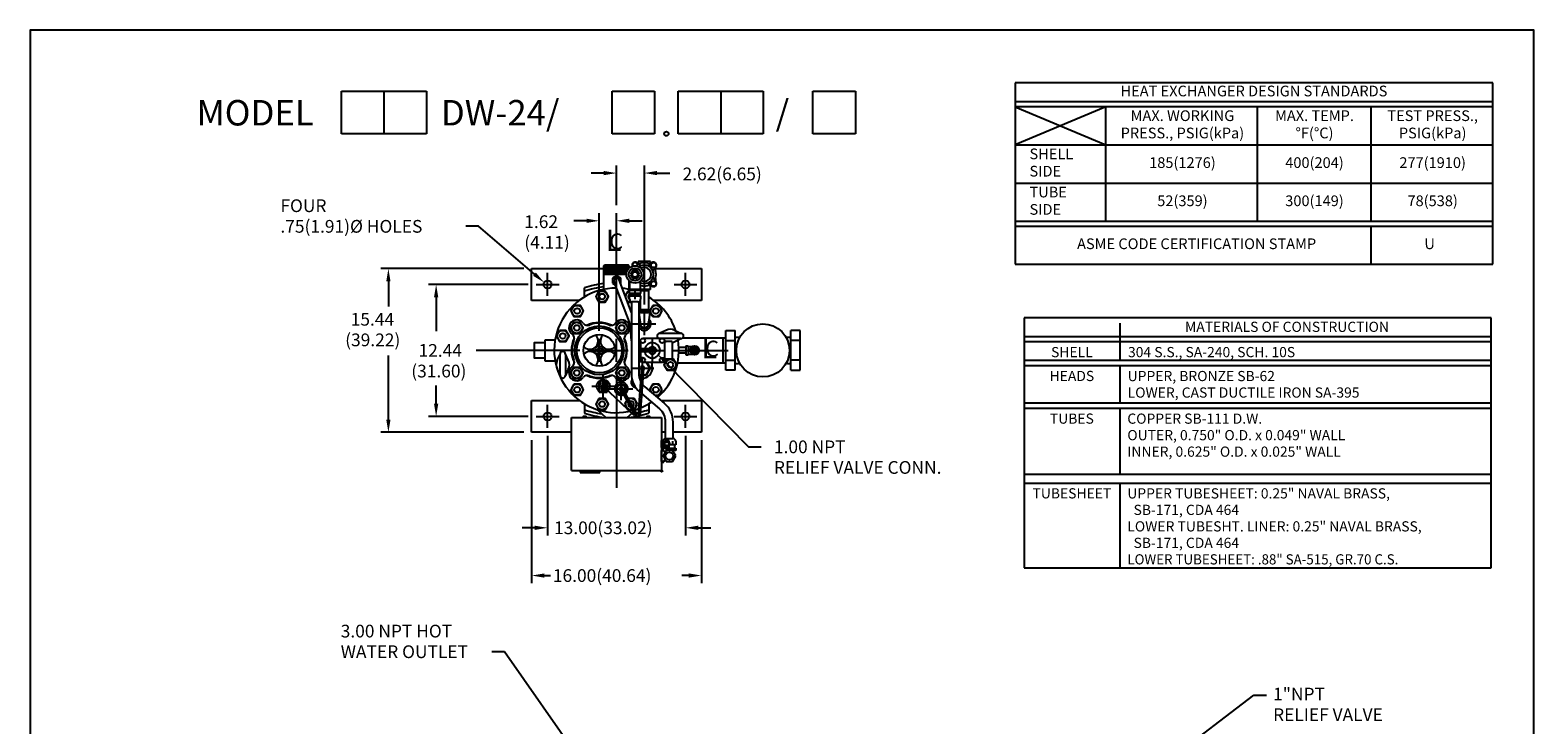
# Model space of a CAD drawing. Extents: x 284.2 to 292.2, y -25.1 to -14.6.
# Drawn here: x 284.2 to 292.2, y -18.3 to -14.6 of the extents above; entities that cross this region are included whole.
import ezdxf
from ezdxf.enums import TextEntityAlignment as Align

# ---------------------------------------------------------------- set-up
doc = ezdxf.new("R2010")
doc.units = 0
doc.header["$LTSCALE"] = 0.3
doc.header["$MEASUREMENT"] = 0
for name, color, linetype in [('D0', 10, 'CONTINUOUS'), ('D1', 1, 'CONTINUOUS'), ('D2', 2, 'CONTINUOUS'), ('D3', 3, 'CONTINUOUS'), ('D4', 4, 'CONTINUOUS'), ('D5', 5, 'CONTINUOUS'), ('D6', 6, 'CONTINUOUS'), ('D7', 7, 'CONTINUOUS'), ('D8', 8, 'CONTINUOUS'), ('D9', 9, 'CONTINUOUS'), ('DIM', 2, 'CONTINUOUS'), ('P1', 1, 'CONTINUOUS'), ('TXT', 6, 'CONTINUOUS')]:
    doc.layers.add(name, color=color, linetype=linetype)
doc.styles.add('COM1', font='ROMANC')
doc.styles.add('SIM1', font='ROMANS')

msp = doc.modelspace()

# ---------------------------------------------------------------- linework, layer by layer
at = {"layer": 'D0'}
for p, q in [((287.3562, -15.944), (287.3339, -15.9569)), ((287.3339, -15.9569), (287.3339, -15.9825)), ((287.3339, -15.9825), (287.3493, -15.9914)), ((287.3784, -15.9569), (287.3562, -15.944)), ((287.3765, -15.9836), (287.3784, -15.9825)), ((287.3784, -15.9825), (287.3784, -15.9569)), ((287.4401, -16.4994), (287.4401, -16.5224)), ((287.4401, -16.5224), (287.4531, -16.5299)), ((287.4845, -16.4967), (287.4798, -16.4939))]:
    msp.add_line(p, q, dxfattribs=at)
at = {"layer": 'D1'}
for p, q in [((287.6187, -16.2338), (287.586, -16.2493)), ((287.6662, -16.2338), (287.6989, -16.2493)), ((287.9376, -16.4461), (287.9376, -16.2342)), ((287.9376, -16.2342), (287.987, -16.2342)), ((287.987, -16.4461), (287.987, -16.2342)), ((288.3328, -16.2342), (288.2834, -16.2342)), ((288.2834, -16.4461), (288.2834, -16.2342)), ((288.3328, -16.4461), (288.3328, -16.2342)), ((287.4832, -16.2888), (287.4832, -16.3915)), ((287.5984, -16.2764), (287.4956, -16.2764)), ((287.586, -16.2493), (287.6989, -16.2493)), ((287.6989, -16.2776), (287.586, -16.2776)), ((287.6108, -16.2888), (287.6108, -16.3915)), ((287.6187, -16.2931), (287.6108, -16.2893)), ((287.6514, -16.2936), (287.6108, -16.2936)), ((287.6514, -16.2936), (287.6514, -16.3867)), ((287.6662, -16.2931), (287.6989, -16.2776)), ((287.7254, -16.3163), (287.7376, -16.3163)), ((287.7254, -16.3163), (287.7254, -16.364)), ((287.7376, -16.3163), (287.7376, -16.364)), ((287.7376, -16.3196), (287.7592, -16.3196)), ((287.9376, -16.2872), (287.987, -16.2872)), ((287.987, -16.2696), (288.0051, -16.2696)), ((288.2653, -16.2696), (288.2834, -16.2696)), ((288.3328, -16.2872), (288.2834, -16.2872)), ((287.0403, -16.3931), (287.0558, -16.3604)), ((287.0558, -16.4733), (287.0558, -16.3604)), ((287.084, -16.3604), (287.084, -16.4733)), ((287.0995, -16.3931), (287.084, -16.3604)), ((287.5673, -16.3317), (287.4883, -16.3317)), ((287.4883, -16.3317), (287.4883, -16.3486)), ((287.5673, -16.3486), (287.4883, -16.3486)), ((287.5673, -16.3317), (287.5673, -16.3486)), ((287.6063, -16.402), (287.6187, -16.3996)), ((287.6187, -16.3948), (287.6107, -16.3932)), ((287.6187, -16.3881), (287.6108, -16.3866)), ((287.6514, -16.3867), (287.6108, -16.3867)), ((287.6187, -16.3881), (287.6187, -16.3996)), ((287.6187, -16.3996), (287.6187, -16.3948)), ((287.7254, -16.3249), (287.6875, -16.3249)), ((287.7254, -16.3554), (287.6875, -16.3554)), ((287.7254, -16.364), (287.7376, -16.364)), ((287.7376, -16.3608), (287.7592, -16.3608)), ((287.9376, -16.3931), (287.987, -16.3931)), ((288.3328, -16.3931), (288.2834, -16.3931)), ((287.0403, -16.4406), (287.0558, -16.4733)), ((287.0995, -16.4406), (287.084, -16.4733)), ((287.5984, -16.404), (287.4956, -16.404)), ((287.6063, -16.402), (287.6053, -16.4018)), ((287.987, -16.4461), (287.9376, -16.4461)), ((287.987, -16.4107), (288.0051, -16.4107)), ((288.2653, -16.4107), (288.2834, -16.4107)), ((288.2834, -16.4461), (288.3328, -16.4461)), ((287.1779, -16.6954), (287.1779, -16.697)), ((287.1779, -16.697), (287.1957, -16.697)), ((287.1857, -16.692), (287.1813, -16.692)), ((287.1857, -16.692), (287.1857, -16.6947)), ((287.1879, -16.6947), (287.1857, -16.6947)), ((287.1922, -16.692), (287.1879, -16.692)), ((287.1879, -16.692), (287.1879, -16.6947)), ((287.1957, -16.697), (287.1957, -16.6954)), ((287.2527, -16.6553), (287.2997, -16.697)), ((287.2997, -16.697), (287.4126, -16.697)), ((287.4126, -16.697), (287.445, -16.6682)), ((287.4527, -16.6613), (287.4595, -16.6553)), ((287.5166, -16.697), (287.5344, -16.697)), ((287.5244, -16.692), (287.5201, -16.692)), ((287.5244, -16.692), (287.5244, -16.6947)), ((287.5266, -16.6947), (287.5244, -16.6947)), ((287.5266, -16.692), (287.5266, -16.6947)), ((287.531, -16.692), (287.5266, -16.692)), ((287.5344, -16.697), (287.5344, -16.6954))]:
    msp.add_line(p, q, dxfattribs=at)
for centre, radius in [((288.1352, -16.3402), 0.1411), ((287.4956, -16.2888), 0.0124), ((287.5984, -16.2888), 0.0124), ((287.7711, -16.3402), 0.0238), ((287.4956, -16.3915), 0.0124), ((287.5984, -16.3915), 0.0124)]:
    msp.add_circle(centre, radius, dxfattribs=at)
for centre, radius, start, end in [((287.6425, -16.281), 0.0529, 63.27956, 116.72044), ((287.547, -16.3402), 0.0409, 191.94054, 168.05946), ((287.586, -16.2635), 0.0141, 90, 270), ((287.6425, -16.2459), 0.0529, 243.27956, 244.50309), ((287.6425, -16.2459), 0.0529, 279.769, 296.72044), ((287.6989, -16.2635), 0.0141, 270, 90), ((288.0051, -16.2555), 0.0141, 270, 326.94427), ((288.2653, -16.2555), 0.0141, 213.05573, 270), ((287.0875, -16.4169), 0.0529, 153.27956, 206.72044), ((287.0699, -16.3604), 0.0141, 0, 180), ((287.0523, -16.4169), 0.0529, 333.27956, 26.72044), ((287.547, -16.3402), 0.0186, 27.03569, 152.96431), ((287.547, -16.3402), 0.0186, 207.03569, 332.96431), ((287.0699, -16.4733), 0.0141, 180, 0), ((288.0051, -16.4248), 0.0141, 33.05573, 90), ((288.2653, -16.4248), 0.0141, 90, 146.94427), ((287.1813, -16.6954), 0.00344, 90, 180), ((287.1922, -16.6954), 0.00344, 0, 90), ((287.5201, -16.6954), 0.00344, 90, 180), ((287.531, -16.6954), 0.00344, 0, 90)]:
    msp.add_arc(centre, radius, start, end, dxfattribs=at)
at = {"layer": 'D2'}
for p, q in [((287.4427, -15.9152), (287.4307, -15.936)), ((287.4667, -15.9152), (287.4427, -15.9152)), ((287.4631, -15.8733), (287.4857, -15.8907)), ((287.4787, -15.936), (287.4667, -15.9152)), ((287.4716, -15.8665), (287.4716, -15.8769)), ((287.5365, -15.8665), (287.4716, -15.8665)), ((287.5451, -15.8733), (287.5224, -15.8907)), ((287.5365, -15.8769), (287.5365, -15.8665)), ((287.5667, -15.8949), (287.5493, -15.9176)), ((287.4265, -16.0157), (287.4265, -15.9727)), ((287.4307, -15.936), (287.4427, -15.9568)), ((287.4427, -15.9568), (287.4667, -15.9568)), ((287.4667, -15.9568), (287.4787, -15.936)), ((287.4829, -16.0157), (287.4829, -15.9727)), ((287.5451, -15.9986), (287.5224, -15.9812)), ((287.5365, -16.0161), (287.5365, -15.995)), ((287.5667, -15.977), (287.5493, -15.9543)), ((287.4829, -16.0157), (287.4265, -16.0157)), ((287.5365, -16.0161), (287.4716, -16.0161)), ((287.761, -16.3225), (287.7508, -16.3402)), ((287.7508, -16.3402), (287.761, -16.3578)), ((287.7813, -16.3225), (287.761, -16.3225)), ((287.761, -16.3578), (287.7813, -16.3578)), ((287.7915, -16.3402), (287.7813, -16.3225)), ((287.7813, -16.3578), (287.7915, -16.3402)), ((287.5961, -16.8198), (287.6068, -16.8198)), ((287.5961, -16.8565), (287.5961, -16.8198)), ((287.5961, -16.829), (287.6068, -16.829)), ((287.5961, -16.8473), (287.6068, -16.8473)), ((287.5961, -16.8565), (287.6068, -16.8565)), ((287.6068, -16.8565), (287.6068, -16.8198)), ((287.6068, -16.8257), (287.6136, -16.8257)), ((287.6068, -16.8506), (287.6136, -16.8506)), ((287.6361, -16.8219), (287.6136, -16.8219)), ((287.6136, -16.8545), (287.6136, -16.8219)), ((287.6361, -16.83), (287.6136, -16.83)), ((287.6361, -16.8463), (287.6136, -16.8463)), ((287.6361, -16.8545), (287.6136, -16.8545)), ((287.6361, -16.8545), (287.6361, -16.8219)), ((287.6361, -16.8297), (287.6401, -16.8297)), ((287.6361, -16.8466), (287.6401, -16.8466)), ((287.6401, -16.8466), (287.6401, -16.8297))]:
    msp.add_line(p, q, dxfattribs=at)
for centre, radius in [((287.4547, -15.936), 0.0463), ((287.4547, -15.936), 0.0339), ((287.5535, -15.8866), 0.0134), ((287.4547, -15.936), 0.0141), ((287.5535, -15.9854), 0.0134), ((287.2644, -16.3402), 0.1305), ((287.2644, -16.3402), 0.12), ((287.2644, -16.3402), 0.0847), ((287.2644, -16.3402), 0.0226), ((287.2644, -16.3402), 0.0119), ((287.7711, -16.3402), 0.0119), ((287.7711, -16.3402), 0.0106)]:
    msp.add_circle(centre, radius, dxfattribs=at)
for centre, radius, start, end in [((287.4547, -15.8866), 0.0157, 57.73701, 200.52038), ((287.4547, -15.8866), 0.0134, 338.89888, 201.10112), ((287.4781, -15.8495), 0.0282, 237.73701, 286.70706), ((287.5041, -15.936), 0.0488, 244.30846, 123.77074), ((287.5041, -15.936), 0.0621, 73.29294, 106.70706), ((287.5041, -15.936), 0.0367, 243.03895, 116.96105), ((287.5301, -15.8495), 0.0282, 253.29294, 302.26299), ((287.5535, -15.8866), 0.0157, 327.73701, 122.26299), ((287.5906, -15.91), 0.0282, 147.73701, 196.70706), ((287.5041, -15.936), 0.0621, 343.29294, 16.70706), ((287.4781, -16.0225), 0.0282, 73.29294, 80.21617), ((287.5041, -15.936), 0.0621, 253.29294, 286.70706), ((287.5301, -16.0225), 0.0282, 57.73701, 106.70706), ((287.5535, -15.9854), 0.0157, 237.73701, 32.26299), ((287.5906, -15.9619), 0.0282, 163.29294, 212.26299), ((287.1447, -16.2204), 0.0423, 35.92005, 234.07995), ((287.2018, -16.179), 0.0282, 215.92005, 291.2311), ((287.2644, -16.3402), 0.1447, 68.7689, 111.2311), ((287.3271, -16.179), 0.0282, 248.7689, 324.07995), ((287.3842, -16.2204), 0.0423, 305.92005, 144.07995), ((287.2644, -16.3402), 0.1447, 158.7689, 201.2311), ((287.1033, -16.2776), 0.0282, 338.7689, 54.07995), ((287.4256, -16.2776), 0.0282, 125.92005, 201.2311), ((287.2644, -16.3402), 0.1447, 338.7689, 21.2311), ((287.1033, -16.4028), 0.0282, 305.92005, 21.2311), ((287.4256, -16.4028), 0.0282, 158.7689, 234.07995), ((287.1447, -16.4599), 0.0423, 125.92005, 324.07995), ((287.2018, -16.5013), 0.0282, 68.7689, 144.07995), ((287.2644, -16.3402), 0.1447, 248.7689, 291.2311), ((287.3271, -16.5013), 0.0282, 35.92005, 111.2311), ((287.3842, -16.4599), 0.0423, 215.92005, 54.07995)]:
    msp.add_arc(centre, radius, start, end, dxfattribs=at)
at = {"layer": 'D3'}
for radius in [0.00452, 0.00282]:
    msp.add_circle((287.5961, -16.9821), radius, dxfattribs=at)
at = {"layer": 'D4'}
for p, q in [((287.2891, -15.8907), (287.2948, -15.885)), ((287.2891, -16.0154), (287.2891, -15.8907)), ((287.4232, -15.8907), (287.2891, -15.8907)), ((287.4232, -15.8963), (287.2891, -15.8963)), ((287.4232, -15.902), (287.2891, -15.902)), ((287.4181, -15.9076), (287.2891, -15.9076)), ((287.4144, -15.9133), (287.2891, -15.9133)), ((287.4117, -15.9189), (287.2891, -15.9189)), ((287.2948, -15.885), (287.4176, -15.885)), ((287.4232, -15.8907), (287.4176, -15.885)), ((287.4232, -15.902), (287.4232, -15.8907)), ((287.4098, -15.9245), (287.2891, -15.9245)), ((287.4088, -15.9302), (287.2891, -15.9302)), ((287.4084, -15.9358), (287.2891, -15.9358)), ((287.4232, -16.0154), (287.4232, -15.9699)), ((287.7092, -16.2731), (287.9376, -16.2731)), ((287.9235, -16.4072), (287.9235, -16.2731)), ((287.681, -16.4072), (287.9376, -16.4072)), ((287.1162, -16.697), (287.5961, -16.697)), ((287.1162, -16.9793), (287.1162, -16.697)), ((287.5961, -16.697), (287.5961, -16.9793)), ((287.1162, -16.9793), (287.5961, -16.9793)), ((287.589, -16.9821), (287.1162, -16.9821)), ((287.1621, -16.9821), (287.1621, -16.9892)), ((287.1621, -16.9892), (287.2679, -16.9892)), ((287.2679, -16.9892), (287.2679, -16.9821))]:
    msp.add_line(p, q, dxfattribs=at)
at = {"layer": 'D5'}
for p, q in [((287.4254, -16.02), (287.484, -16.02)), ((287.4254, -16.0369), (287.4254, -16.02)), ((287.484, -16.0369), (287.4254, -16.0369)), ((287.4254, -16.0499), (287.484, -16.0499)), ((287.4254, -16.0682), (287.4254, -16.0499)), ((287.4282, -16.0369), (287.4282, -16.0499)), ((287.4812, -16.0409), (287.4282, -16.0409)), ((287.4321, -16.0157), (287.4321, -16.02)), ((287.4547, -16.0369), (287.4547, -16.02)), ((287.4547, -16.0682), (287.4547, -16.0499)), ((287.4773, -16.0157), (287.4773, -16.02)), ((287.4812, -16.0499), (287.4812, -16.0369)), ((287.484, -16.02), (287.484, -16.0369)), ((287.484, -16.0499), (287.484, -16.0682)), ((287.4699, -16.0824), (287.4395, -16.0824)), ((287.4744, -16.129), (287.5375, -16.129)), ((287.5375, -16.1403), (287.4744, -16.1403)), ((287.4753, -16.1403), (287.4838, -16.2018)), ((287.5329, -16.1403), (287.5244, -16.2018)), ((287.5375, -16.129), (287.5375, -16.1403)), ((287.4856, -16.3989), (287.4744, -16.3989)), ((287.488, -16.4013), (287.4742, -16.4013)), ((287.4747, -16.4698), (287.4864, -16.4698)), ((287.4749, -16.4722), (287.4863, -16.4722)), ((287.4964, -16.4722), (287.5151, -16.4722)), ((287.4966, -16.4698), (287.5137, -16.4698)), ((287.5137, -16.4698), (287.5334, -16.4356)), ((287.5151, -16.4722), (287.5363, -16.4356)), ((287.5334, -16.4356), (287.5152, -16.404)), ((287.5363, -16.4356), (287.518, -16.404)), ((287.2702, -16.5117), (287.2612, -16.5169)), ((287.2612, -16.5169), (287.2612, -16.5451)), ((287.2612, -16.5451), (287.2661, -16.5479)), ((287.2644, -16.5627), (287.2715, -16.4998)), ((287.2715, -16.4998), (287.2828, -16.4998)), ((287.2757, -16.5627), (287.2828, -16.4998)), ((287.2767, -16.5541), (287.2856, -16.5592)), ((287.2856, -16.5027), (287.2822, -16.5047)), ((287.289, -16.5047), (287.2856, -16.5027)), ((287.2856, -16.5592), (287.2945, -16.5541)), ((287.2955, -16.5627), (287.2884, -16.4998)), ((287.2884, -16.4998), (287.2997, -16.4998)), ((287.3068, -16.5627), (287.2997, -16.4998)), ((287.3101, -16.5169), (287.3011, -16.5117)), ((287.3051, -16.5479), (287.3101, -16.5451)), ((287.3101, -16.5451), (287.3101, -16.5169)), ((287.381, -16.5163), (287.3566, -16.5304)), ((287.3566, -16.5304), (287.3566, -16.5586)), ((287.3566, -16.5586), (287.381, -16.5727)), ((287.381, -16.5202), (287.36, -16.5324)), ((287.36, -16.5324), (287.36, -16.5567)), ((287.36, -16.5567), (287.381, -16.5688)), ((287.4055, -16.5304), (287.381, -16.5163)), ((287.402, -16.5324), (287.381, -16.5202)), ((287.3957, -16.5603), (287.402, -16.5567)), ((287.3974, -16.5633), (287.4055, -16.5586)), ((287.402, -16.5567), (287.402, -16.5324)), ((287.4055, -16.5586), (287.4055, -16.5304)), ((287.2644, -16.5627), (287.2757, -16.5627)), ((287.2757, -16.5627), (287.2644, -16.5627)), ((287.3068, -16.5627), (287.2955, -16.5627)), ((287.2955, -16.5627), (287.3068, -16.5627)), ((287.381, -16.5688), (287.3869, -16.5654)), ((287.381, -16.5727), (287.3886, -16.5684)), ((287.6034, -16.8678), (287.5961, -16.8678)), ((287.5961, -16.8678), (287.5961, -16.9355)), ((287.5961, -16.931), (287.5961, -16.8723)), ((287.5961, -16.8723), (287.6079, -16.8723)), ((287.6034, -16.8678), (287.6034, -16.8605)), ((287.6034, -16.8605), (287.6711, -16.8605)), ((287.6203, -16.8723), (287.6034, -16.9017)), ((287.6079, -16.8723), (287.6079, -16.8726)), ((287.6107, -16.8605), (287.6107, -16.8506)), ((287.6203, -16.8723), (287.6132, -16.8794)), ((287.6161, -16.8797), (287.615, -16.8797)), ((287.6175, -16.8099), (287.657, -16.8099)), ((287.6203, -16.8605), (287.6203, -16.8723)), ((287.6711, -16.8723), (287.6203, -16.8723)), ((287.6542, -16.8723), (287.6203, -16.8723)), ((287.6711, -16.8424), (287.6401, -16.8424)), ((287.6542, -16.824), (287.6542, -16.8424)), ((287.6542, -16.8605), (287.6542, -16.8723)), ((287.6711, -16.9017), (287.6542, -16.8723)), ((287.6593, -16.8813), (287.6593, -16.8723)), ((287.6638, -16.8424), (287.6638, -16.8605)), ((287.6711, -16.824), (287.6711, -16.8424)), ((287.6711, -16.8605), (287.6711, -16.8723)), ((287.6034, -16.9017), (287.5961, -16.9017)), ((287.6079, -16.931), (287.5961, -16.931)), ((287.5961, -16.9355), (287.6079, -16.9355)), ((287.6034, -16.9017), (287.6203, -16.931)), ((287.6079, -16.9307), (287.6079, -16.931)), ((287.6079, -16.9355), (287.6079, -16.931)), ((287.6161, -16.9237), (287.615, -16.9237)), ((287.6203, -16.931), (287.6542, -16.931)), ((287.6542, -16.931), (287.6711, -16.9017))]:
    msp.add_line(p, q, dxfattribs=at)
msp.add_circle((287.6373, -16.9017), 0.0202, dxfattribs=at)
for centre, radius, start, end in [((287.4395, -16.0682), 0.0141, 180, 270), ((287.4699, -16.0682), 0.0141, 270, 0), ((287.5041, -16.199), 0.0243, 155.34605, 24.65395), ((287.5041, -16.199), 0.0205, 187.88529, 352.11471), ((287.4939, -16.4356), 0.0113, 292.72376, 239.2364), ((287.2856, -16.531), 0.0244, 129.32285, 217.88398), ((287.2856, -16.531), 0.0209, 140.51521, 206.69162), ((287.2856, -16.531), 0.0244, 248.71655, 291.09969), ((287.2856, -16.531), 0.0209, 246.10643, 293.89357), ((287.2856, -16.531), 0.0209, 78.8996, 101.1004), ((287.2856, -16.531), 0.0244, 81.50972, 98.49028), ((287.2856, -16.531), 0.0244, 322.11602, 51.34409), ((287.2856, -16.531), 0.0209, 333.30838, 39.48479), ((287.381, -16.5445), 0.00931, 332.47717, 266.36571), ((287.6175, -16.824), 0.0141, 90, 162.61403), ((287.615, -16.8726), 0.00706, 180, 270), ((287.657, -16.824), 0.0141, 0, 90), ((287.615, -16.9307), 0.00706, 90, 180)]:
    msp.add_arc(centre, radius, start, end, dxfattribs=at)
at = {"layer": 'D6'}
msp.add_circle((287.2856, -16.531), 0.0353, dxfattribs=at)
for centre, radius, start, end in [((287.3562, -16.3402), 0.3317, 90.07142, 284.78021), ((287.3562, -16.3402), 0.3317, 74.89432, 84.76045), ((287.3562, -16.3402), 0.3317, 18.28028, 58.996), ((287.2644, -16.3402), 0.1482, 64.26855, 116.96949), ((287.5041, -16.199), 0.0353, 133.33583, 147.14012), ((287.5041, -16.199), 0.0353, 212.85988, 46.66417), ((287.2644, -16.3402), 0.1482, 154.26855, 206.96949), ((287.2644, -16.3402), 0.1482, 334.26855, 26.96949), ((287.3562, -16.3402), 0.3317, 311.02956, 9.57071), ((287.4939, -16.4356), 0.0531, 103.81926, 111.53203), ((287.2644, -16.3402), 0.1482, 244.26855, 296.96949), ((287.4939, -16.4356), 0.0531, 278.60462, 18.01398), ((287.5648, -16.4125), 0.0215, 156.45615, 198.01398), ((287.381, -16.5445), 0.0353, 307.70081, 291.14206), ((287.4623, -16.5095), 0.0282, 146.88554, 260.94521), ((287.504, -16.502), 0.0141, 98.60462, 128.8512), ((287.3562, -16.3402), 0.3317, 292.7098, 304.04234), ((287.3562, -16.3402), 0.3317, 286.58742, 290.76064)]:
    msp.add_arc(centre, radius, start, end, dxfattribs=at)
at = {"layer": 'D7'}
for p, q in [((287.4246, -16.1905), (287.343, -15.9747)), ((287.4349, -16.1381), (287.3694, -15.9647)), ((287.4349, -16.0824), (287.4349, -16.4628)), ((287.4744, -16.0824), (287.4744, -16.4628)), ((287.4349, -16.2887), (287.4308, -16.2195)), ((287.4889, -16.4352), (287.4717, -16.6791)), ((287.499, -16.4359), (287.4819, -16.6798)), ((287.2856, -16.531), (287.4481, -16.6843)), ((287.3766, -16.547), (287.4554, -16.6868)), ((287.3854, -16.542), (287.4643, -16.6818)), ((287.5073, -16.5338), (287.6102, -16.6212)), ((287.4895, -16.5706), (287.5847, -16.6513)), ((287.6175, -16.8099), (287.6175, -16.7223)), ((287.657, -16.8099), (287.657, -16.7223))]:
    msp.add_line(p, q, dxfattribs=at)
for centre, radius, start, end in [((287.3562, -15.9697), 0.0141, 20.71205, 200.71201), ((287.3322, -16.2254), 0.0988, 3.43214, 20.71201), ((287.2146, -16.2903), 0.0441, 222.73623, 47.26377), ((287.3143, -16.2903), 0.0441, 132.73623, 317.26377), ((287.2146, -16.3901), 0.0441, 312.73623, 137.26377), ((287.3143, -16.3901), 0.0441, 42.73623, 227.26377), ((287.5676, -16.4628), 0.1327, 180, 228.63186), ((287.5676, -16.4628), 0.0931, 180, 206.20823), ((287.4939, -16.4356), 0.00508, 355.98008, 175.98008), ((287.381, -16.5445), 0.00508, 29.42144, 209.42144), ((287.5676, -16.4628), 0.0931, 216.96024, 229.6759), ((287.5244, -16.7223), 0.1327, 0, 49.6759), ((287.4598, -16.6843), 0.00508, 209.42144, 29.42144), ((287.4768, -16.6795), 0.00508, 175.98008, 355.98008), ((287.5244, -16.7223), 0.0931, 0, 49.6759)]:
    msp.add_arc(centre, radius, start, end, dxfattribs=at)
at = {"layer": 'D8'}
for p, q in [((286.9046, -16.0742), (286.9046, -15.9048)), ((286.9046, -15.9048), (287.2891, -15.9048)), ((287.5629, -15.9048), (287.8078, -15.9048)), ((287.8078, -15.9048), (287.8078, -16.0742)), ((287.1581, -16.0742), (286.9046, -16.0742)), ((287.1851, -16.0561), (287.1851, -16.0074)), ((287.8078, -16.0742), (287.5543, -16.0742)), ((286.9046, -16.6069), (287.1591, -16.6069)), ((286.9046, -16.7763), (286.9046, -16.6069)), ((287.1851, -16.6243), (287.1851, -16.6737)), ((287.5273, -16.6243), (287.5273, -16.6737)), ((287.5934, -16.6069), (287.8078, -16.6069)), ((287.8078, -16.6069), (287.8078, -16.7763)), ((287.1162, -16.7763), (286.9046, -16.7763)), ((287.6175, -16.7763), (287.5961, -16.7763)), ((287.8078, -16.7763), (287.657, -16.7763))]:
    msp.add_line(p, q, dxfattribs=at)
for centre in [(286.9892, -15.9895), (287.7231, -15.9895), (286.9892, -16.6916), (287.7231, -16.6916)]:
    msp.add_circle(centre, 0.0212, dxfattribs=at)
for centre, start, end in [((287.3562, -16.5342), 96.95092, 107.99399), ((287.3562, -16.5519), 96.95092, 107.99399), ((287.3562, -16.1293), 252.00601, 261.8739), ((287.3562, -16.1469), 252.00601, 263.28224), ((287.3562, -16.1469), 276.71776, 287.99399), ((287.3562, -16.1293), 278.11767, 279.64392), ((287.3562, -16.1293), 280.75702, 282.0997), ((287.3562, -16.1293), 283.19685, 287.99399)]:
    msp.add_arc(centre, 0.5539, start, end, dxfattribs=at)
at = {"layer": 'D9'}
for p, q in [((287.4812, -16.0161), (287.4812, -16.02)), ((287.4812, -16.0161), (287.527, -16.0161)), ((287.4812, -16.0218), (287.527, -16.0218)), ((287.4812, -16.0768), (287.4812, -16.129)), ((287.527, -16.0161), (287.527, -16.129)), ((287.4812, -16.1234), (287.527, -16.1234)), ((287.4812, -16.129), (287.527, -16.129))]:
    msp.add_line(p, q, dxfattribs=at)
at = {"layer": 'DIM'}
for p, q in [((285.8929, -14.9618), (286.3445, -14.9618)), ((285.8929, -15.1876), (285.8929, -14.9618)), ((286.1187, -14.9618), (286.1187, -15.1876)), ((286.3445, -14.9618), (286.3445, -15.1876)), ((287.3321, -15.1876), (287.3321, -14.9618)), ((287.3321, -14.9618), (287.5579, -14.9618)), ((287.5579, -14.9618), (287.5579, -15.1876)), ((287.6846, -15.1876), (287.6846, -14.9618)), ((287.6846, -14.9618), (288.1363, -14.9618)), ((287.9105, -14.9618), (287.9105, -15.1876)), ((288.1363, -14.9618), (288.1363, -15.1876)), ((288.4007, -15.1876), (288.4007, -14.9618)), ((288.4007, -14.9618), (288.6265, -14.9618)), ((288.6265, -14.9618), (288.6265, -15.1876)), ((286.3445, -15.1876), (285.8929, -15.1876)), ((287.5579, -15.1876), (287.3321, -15.1876)), ((288.1363, -15.1876), (287.6846, -15.1876)), ((288.6265, -15.1876), (288.4007, -15.1876)), ((287.3562, -15.5678), (287.3562, -15.3561)), ((287.5041, -16.0957), (287.5041, -15.3561)), ((287.2884, -15.3968), (287.2207, -15.3968)), ((287.5718, -15.3968), (287.6396, -15.3968)), ((287.1967, -15.6508), (287.129, -15.6508)), ((287.2644, -16.2369), (287.2644, -15.6101)), ((287.3562, -16.2369), (287.3562, -15.6101)), ((287.4239, -15.6508), (287.4917, -15.6508)), ((286.6224, -15.6802), (286.5546, -15.6802)), ((286.9195, -15.9347), (286.6224, -15.6802)), ((286.8622, -15.9048), (286.1018, -15.9048)), ((286.1425, -15.9726), (286.1425, -16.1065)), ((286.8859, -15.9895), (286.3559, -15.9895)), ((286.9283, -15.9895), (287.0502, -15.9895)), ((286.9892, -16.0505), (286.9892, -15.9285)), ((287.6622, -15.9895), (287.7841, -15.9895)), ((287.7231, -16.0505), (287.7231, -15.9285)), ((286.3965, -16.0572), (286.3965, -16.2389)), ((287.5041, -16.26), (287.5041, -16.1381)), ((287.4431, -16.199), (287.5651, -16.199)), ((287.2644, -16.4011), (287.2644, -16.2792)), ((287.3562, -16.4011), (287.3562, -16.2792)), ((287.547, -16.4011), (287.547, -16.2792)), ((286.1425, -16.7086), (286.1425, -16.3678)), ((287.1611, -16.3402), (286.6099, -16.3402)), ((287.2035, -16.3402), (287.3254, -16.3402)), ((287.2952, -16.3402), (287.4172, -16.3402)), ((287.486, -16.3402), (287.608, -16.3402)), ((287.4939, -16.4965), (287.4939, -16.3746)), ((287.6503, -16.3402), (287.9494, -16.3402)), ((287.2856, -16.5919), (287.2856, -16.47)), ((287.3562, -16.4435), (287.3562, -17.071)), ((287.433, -16.4356), (287.5549, -16.4356)), ((287.6208, -16.4079), (288.058, -16.8535)), ((286.3965, -16.6239), (286.3965, -16.5264)), ((287.2247, -16.531), (287.3466, -16.531)), ((287.3201, -16.5445), (287.442, -16.5445)), ((287.381, -16.6055), (287.381, -16.4836)), ((286.9892, -16.7526), (286.9892, -16.6307)), ((287.7231, -16.7526), (287.7231, -16.6307)), ((286.8859, -16.6916), (286.3559, -16.6916)), ((286.9283, -16.6916), (287.0502, -16.6916)), ((287.6622, -16.6916), (287.7841, -16.6916)), ((286.8622, -16.7763), (286.1018, -16.7763)), ((286.9892, -16.7949), (286.9892, -17.325)), ((287.7231, -16.7949), (287.7231, -17.325)), ((286.9046, -16.8186), (286.9046, -17.579)), ((287.8078, -16.8186), (287.8078, -17.579)), ((288.058, -16.8535), (288.1258, -16.8535)), ((286.9215, -17.2844), (286.8538, -17.2844)), ((287.7909, -17.2844), (287.8586, -17.2844)), ((286.9723, -17.5384), (287.0042, -17.5384)), ((287.7401, -17.5384), (287.7032, -17.5384)), ((286.7599, -17.9438), (286.6921, -17.9438)), ((287.229, -18.6155), (286.7599, -17.9438)), ((290.2999, -18.5153), (290.7468, -18.1743)), ((290.7468, -18.1743), (290.8145, -18.1743))]:
    msp.add_line(p, q, dxfattribs=at)
msp.add_lwpolyline([(284.2364, -25.1359), (292.2364, -25.1359), (292.2364, -14.6359), (284.2364, -14.6359)], close=True, dxfattribs=at)
msp.add_circle((287.6213, -15.1876), 0.0113, dxfattribs=at)
for points in [[(287.2884, -15.4081), (287.2884, -15.3855), (287.3562, -15.3968)], [(287.5718, -15.4081), (287.5718, -15.3855), (287.5041, -15.3968)], [(287.1967, -15.6621), (287.1967, -15.6395), (287.2644, -15.6508)], [(287.4239, -15.6621), (287.4239, -15.6395), (287.3562, -15.6508)], [(286.1538, -15.9726), (286.1312, -15.9726), (286.1425, -15.9048)], [(286.4078, -16.0572), (286.3852, -16.0572), (286.3965, -15.9895)], [(286.9269, -15.9261), (286.9122, -15.9433), (286.971, -15.9788)], [(287.6128, -16.4158), (287.6289, -16.4), (287.5734, -16.3595)], [(286.4078, -16.6239), (286.3852, -16.6239), (286.3965, -16.6916)], [(286.1538, -16.7086), (286.1312, -16.7086), (286.1425, -16.7763)], [(286.9215, -17.2957), (286.9215, -17.2731), (286.9892, -17.2844)], [(287.7909, -17.2957), (287.7909, -17.2731), (287.7231, -17.2844)], [(286.9723, -17.5497), (286.9723, -17.5271), (286.9046, -17.5384)], [(287.7401, -17.5497), (287.7401, -17.5271), (287.8078, -17.5384)]]:
    msp.add_solid(points, dxfattribs=at)
at = {"layer": 'P1'}
for p, q in [((287.416, -16.0246), (287.4015, -16.0496)), ((287.4109, -16.0744), (287.416, -16.0832)), ((287.4254, -16.0246), (287.416, -16.0246)), ((287.416, -16.0832), (287.4349, -16.0832)), ((287.5488, -16.1013), (287.5328, -16.129)), ((287.5375, -16.1403), (287.5488, -16.1599)), ((287.5827, -16.1013), (287.5488, -16.1013)), ((287.5488, -16.1599), (287.5827, -16.1599)), ((287.5996, -16.1306), (287.5827, -16.1013)), ((287.5827, -16.1599), (287.5996, -16.1306)), ((287.5488, -16.5204), (287.5319, -16.5497)), ((287.5319, -16.5497), (287.5375, -16.5595)), ((287.5827, -16.5204), (287.5488, -16.5204)), ((287.5996, -16.5497), (287.5827, -16.5204)), ((287.5827, -16.5791), (287.5996, -16.5497)), ((287.4103, -16.6068), (287.399, -16.6264)), ((287.399, -16.6264), (287.416, -16.6558)), ((287.4498, -16.5971), (287.4165, -16.5971)), ((287.4668, -16.6264), (287.4498, -16.5971)), ((287.4498, -16.6558), (287.4668, -16.6264)), ((287.5606, -16.5791), (287.5827, -16.5791)), ((287.416, -16.6558), (287.4379, -16.6558)), ((287.4496, -16.6558), (287.4498, -16.6558))]:
    msp.add_line(p, q, dxfattribs=at)
for points in [[(287.2625, -16.0246), (287.2456, -16.0539), (287.2625, -16.0832), (287.2964, -16.0832), (287.3133, -16.0539), (287.2964, -16.0246)], [(287.1297, -16.1013), (287.1127, -16.1306), (287.1297, -16.1599), (287.1636, -16.1599), (287.1805, -16.1306), (287.1636, -16.1013)], [(287.053, -16.2341), (287.036, -16.2635), (287.053, -16.2928), (287.0868, -16.2928), (287.1038, -16.2635), (287.0868, -16.2341)], [(287.1616, -16.2497), (287.1786, -16.2204), (287.1616, -16.1911), (287.1278, -16.1911), (287.1108, -16.2204), (287.1278, -16.2497)], [(287.4011, -16.2497), (287.4181, -16.2204), (287.4011, -16.1911), (287.3673, -16.1911), (287.3503, -16.2204), (287.3673, -16.2497)], [(287.6255, -16.3875), (287.6086, -16.4169), (287.6255, -16.4462), (287.6594, -16.4462), (287.6763, -16.4169), (287.6594, -16.3875)], [(287.1616, -16.4893), (287.1786, -16.4599), (287.1616, -16.4306), (287.1278, -16.4306), (287.1108, -16.4599), (287.1278, -16.4893)], [(287.4011, -16.4893), (287.4181, -16.4599), (287.4011, -16.4306), (287.3673, -16.4306), (287.3503, -16.4599), (287.3673, -16.4893)], [(287.1297, -16.5204), (287.1127, -16.5497), (287.1297, -16.5791), (287.1636, -16.5791), (287.1805, -16.5497), (287.1636, -16.5204)], [(287.2625, -16.5971), (287.2456, -16.6264), (287.2625, -16.6558), (287.2964, -16.6558), (287.3133, -16.6264), (287.2964, -16.5971)]]:
    msp.add_lwpolyline(points, close=True, dxfattribs=at)
for centre, radius in [((287.2795, -16.0539), 0.0294), ((287.2795, -16.0539), 0.015), ((287.1466, -16.1306), 0.0294), ((287.1466, -16.1306), 0.015), ((287.5657, -16.1306), 0.015), ((287.0699, -16.2635), 0.0294), ((287.1447, -16.2204), 0.0294), ((287.1447, -16.2204), 0.015), ((287.3842, -16.2204), 0.0294), ((287.3842, -16.2204), 0.015), ((287.0699, -16.2635), 0.015), ((287.6425, -16.4169), 0.0294), ((287.1447, -16.4599), 0.0294), ((287.1447, -16.4599), 0.015), ((287.3842, -16.4599), 0.0294), ((287.3842, -16.4599), 0.015), ((287.6425, -16.4169), 0.015), ((287.1466, -16.5497), 0.0294), ((287.1466, -16.5497), 0.015), ((287.5657, -16.5497), 0.015), ((287.2795, -16.6264), 0.0294), ((287.2795, -16.6264), 0.015)]:
    msp.add_circle(centre, radius, dxfattribs=at)
for centre, radius, start, end in [((287.4329, -16.0539), 0.0294, 104.8665, 182.34835), ((287.4329, -16.0539), 0.0294, 219.07567, 284.20045), ((287.4329, -16.0539), 0.015, 108.43486, 239.77124), ((287.5657, -16.1306), 0.0294, 196.01817, 176.94762), ((287.5657, -16.5497), 0.0294, 258.57595, 200.77585), ((287.4329, -16.6264), 0.0294, 139.37728, 279.4656), ((287.4329, -16.6264), 0.015, 161.46631, 257.37656), ((287.4329, -16.6264), 0.0294, 299.69979, 119.14309), ((287.4329, -16.6264), 0.015, 299.96764, 118.87524)]:
    msp.add_arc(centre, radius, start, end, dxfattribs=at)
at = {"layer": 'TXT'}
for p, q in [((289.4768, -14.9167), (289.4768, -15.882)), ((292.0171, -14.9167), (289.4768, -14.9167)), ((292.0171, -15.882), (292.0171, -14.9167)), ((292.0171, -15.0183), (289.4768, -15.0183)), ((292.0171, -15.0436), (289.4768, -15.0436)), ((289.4768, -15.0436), (289.9593, -15.247)), ((289.9593, -15.0436), (289.4768, -15.247)), ((289.9593, -15.6534), (289.9593, -15.0436)), ((290.7664, -15.6534), (290.7664, -15.0436)), ((291.3712, -15.6534), (291.3712, -15.0436)), ((289.4768, -15.247), (292.0171, -15.247)), ((289.4768, -15.4502), (292.0171, -15.4502)), ((289.4768, -15.6534), (292.0171, -15.6534)), ((289.4768, -15.6788), (292.0171, -15.6788)), ((291.3712, -15.882), (291.3712, -15.6788)), ((289.4768, -15.882), (292.0171, -15.882)), ((289.5255, -16.1677), (289.5255, -17.4971)), ((292.0098, -16.1677), (289.5255, -16.1677)), ((290.0336, -16.1948), (290.0336, -16.3946)), ((292.0098, -17.4971), (292.0098, -16.1677)), ((286.9771, -16.3974), (286.9771, -16.2838)), ((286.9771, -16.2838), (287.0294, -16.2838)), ((292.0098, -16.2676), (289.5255, -16.2676)), ((292.0098, -16.2947), (289.5255, -16.2947)), ((290.0336, -16.2947), (290.0336, -16.3946)), ((287.0295, -16.3974), (286.9771, -16.3974)), ((292.0098, -16.3946), (289.5255, -16.3946)), ((292.0098, -16.4217), (289.5255, -16.4217)), ((290.0336, -16.4217), (290.0336, -16.6216)), ((292.0098, -16.6216), (289.5255, -16.6216)), ((292.0098, -16.6487), (289.5255, -16.6487)), ((290.0336, -16.6487), (290.0336, -16.9992)), ((289.5255, -16.9992), (292.0098, -16.9992)), ((289.5255, -17.0462), (292.0098, -17.0462)), ((290.0336, -17.0462), (290.0336, -17.4971)), ((289.5255, -17.4971), (292.0098, -17.4971))]:
    msp.add_line(p, q, dxfattribs=at)
msp.add_lwpolyline([(286.9771, -16.38), (286.9771, -16.3003), (286.9177, -16.3003), (286.9177, -16.38)], close=True, dxfattribs=at)

# ---------------------------------------------------------------- texts
at = {"layer": 'DIM', "style": 'SIM1'}
for s, height, p in [('MODEL', 0.13548, (285.1217, -15.1436)), ('DW-24/', 0.13548, (286.4216, -15.1436)), ('/', 0.1355, (288.2024, -15.1436)), ('2.62(6.65)', 0.06774, (287.7073, -15.4354)), ('FOUR', 0.06774, (285.5681, -15.6044)), ('.75(1.91)%%C HOLES', 0.067742, (285.5681, -15.7141)), ('1.62', 0.06774, (286.8654, -15.6894)), ('(4.11)', 0.06774, (286.8654, -15.7991)), ('15.44', 0.06774, (285.942, -16.2086)), ('(39.22)', 0.06774, (285.9126, -16.3183)), ('12.44', 0.06774, (286.303, -16.3744)), ('(31.60)', 0.06774, (286.2642, -16.4841)), ('1.00 NPT', 0.06774, (288.1935, -16.8874)), ('RELIEF VALVE CONN.', 0.067742, (288.1935, -16.9971)), ('13.00(33.02)', 0.067742, (287.0236, -17.3182)), ('16.00(40.64)', 0.067742, (287.0175, -17.5723)), ('3.00 NPT HOT', 0.067742, (285.8889, -17.8679)), ('WATER OUTLET', 0.067742, (285.8889, -17.9776)), ('1"NPT', 0.06774, (290.8488, -18.203)), ('RELIEF VALVE', 0.067742, (290.8488, -18.3127))]:
    msp.add_text(s, height=height, dxfattribs=at).set_placement(p)
at = {"layer": 'DIM', "style": 'COM1', "oblique": 30}
for p in [(287.3402, -15.7691), (287.8501, -16.3399)]:
    msp.add_text('L', height=0.1129, dxfattribs=at).set_placement(p, align=Align.MIDDLE)
at = {"layer": 'DIM', "style": 'COM1'}
for p in [(287.354, -15.7711), (287.864, -16.342)]:
    msp.add_text('C', height=0.0847, dxfattribs=at).set_placement(p, align=Align.MIDDLE)
at = {"layer": 'TXT', "style": 'SIM1'}
for s, height, p in [('HEAT EXCHANGER DESIGN STANDARDS', 0.056903, (290.7469, -14.9675)), ('185(1276)', 0.0569, (290.3666, -15.3485)), ('400(204)', 0.0569, (291.0691, -15.3485)), ('277(1910)', 0.0569, (291.6977, -15.3485)), ('52(359)', 0.0569, (290.3666, -15.5517)), ('300(149)', 0.0569, (291.0691, -15.5517)), ('78(538)', 0.0569, (291.6977, -15.5517)), ('ASME CODE CERTIFICATION STAMP', 0.056903, (290.4421, -15.7804)), ('U', 0.0569, (291.6816, -15.7804))]:
    msp.add_text(s, height=height, dxfattribs=at).set_placement(p, align=Align.MIDDLE)
for s, height, p in [('MAX. WORKING', 0.056903, (290.3666, -15.1199)), ('MAX. TEMP.', 0.0569, (291.0691, -15.1199)), ('TEST PRESS.,', 0.056903, (291.6977, -15.1199)), ('PRESS., PSIG(kPa)', 0.056903, (290.3666, -15.212)), ('%%DF(%%DC)', 0.0569, (291.0691, -15.212)), ('PSIG(kPa)', 0.0569, (291.6977, -15.212)), ('MATERIALS OF CONSTRUCTION', 0.054194, (290.9227, -16.242)), ('SHELL', 0.05419, (289.7785, -16.3765)), ('HEADS', 0.05419, (289.7785, -16.5035)), ('TUBES', 0.05419, (289.7785, -16.7304)), ('TUBESHEET', 0.05419, (289.7785, -17.128))]:
    msp.add_text(s, height=height, dxfattribs=at).set_placement(p, align=Align.CENTER)
for s, height, p in [('SHELL', 0.0569, (289.553, -15.3231)), ('SIDE', 0.0569, (289.553, -15.4152)), ('TUBE', 0.0569, (289.553, -15.5263)), ('SIDE', 0.0569, (289.553, -15.6185)), ('304 S.S., SA-240, SCH. 10S', 0.054194, (290.077, -16.3765)), ('UPPER, BRONZE SB-62', 0.054194, (290.0752, -16.504)), ('LOWER, CAST DUCTILE IRON SA-395', 0.054194, (290.0752, -16.5917)), ('COPPER SB-111 D.W.', 0.054194, (290.0734, -16.7306)), ('OUTER, 0.750" O.D. x 0.049" WALL', 0.054194, (290.0734, -16.8184)), ('INNER, 0.625" O.D. x 0.025" WALL', 0.054194, (290.0734, -16.9061)), ('UPPER TUBESHEET: 0.25" NAVAL BRASS,', 0.054194, (290.0734, -17.1283)), ('  SB-171, CDA 464', 0.054194, (290.0734, -17.216)), ('LOWER TUBESHT. LINER: 0.25" NAVAL BRASS,', 0.054194, (290.0734, -17.3038)), ('  SB-171, CDA 464', 0.054194, (290.0734, -17.3915))]:
    msp.add_text(s, height=height, dxfattribs=at).set_placement(p)
at = {"layer": 'TXT', "style": 'SIM1', "width": 0.960183}
msp.add_text('LOWER TUBESHEET: .88" SA-515, GR.70 C.S.', height=0.054194, dxfattribs=at).set_placement((290.0734, -17.4793))

doc.saveas('drawing.dxf')
